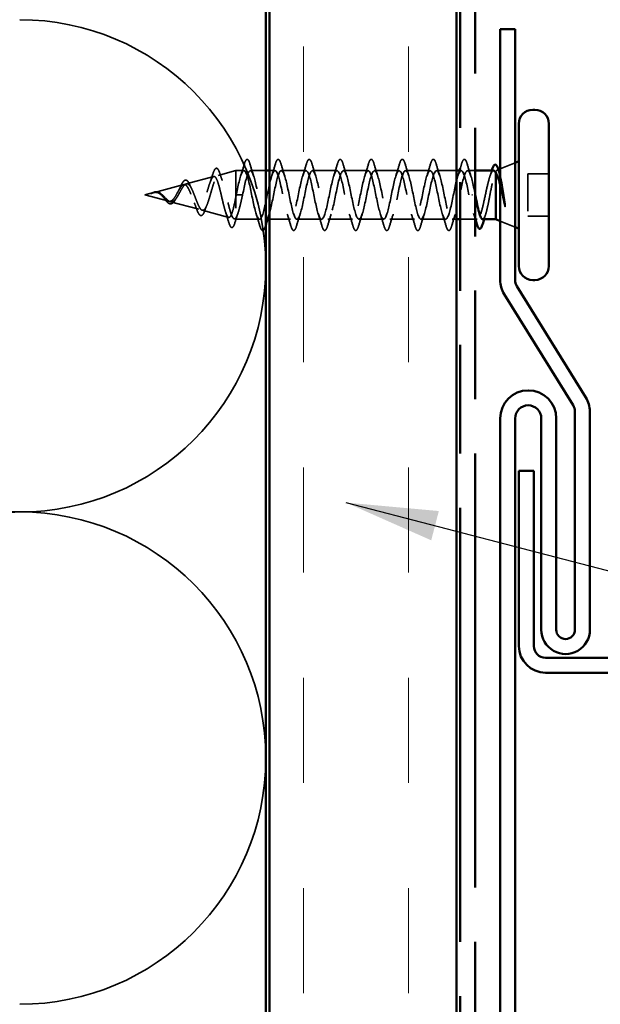
# Model space of a CAD drawing. Units: inches. Extents: x 1 to 123, y -183 to 27.
# Drawn here: x 8 to 10, y -128 to -125 of the extents above; entities that cross this region are included whole.
import ezdxf

# ---------------------------------------------------------------- set-up
doc = ezdxf.new("R2010")
doc.units = ezdxf.units.IN
doc.header["$LTSCALE"] = 2.5
doc.header["$MEASUREMENT"] = 0
doc.linetypes.add('DASHED', pattern=[0.2067, 0.1654, -0.0413])
doc.linetypes.add('DOUBLE_DASH_CHAIN', pattern=[1.2403, 0.6614, -0.0827, 0.1654, -0.0827, 0.1654, -0.0827])
for name, color, linetype, lineweight in [('Hatch (ANSI)', 7, 'Continuous', 18), ('Hidden (ANSI)', 7, 'DASHED', 35), ('Symbol (ANSI)', 7, 'Continuous', 25), ('Visible (ANSI)', 7, 'Continuous', 50)]:
    doc.layers.add(name, color=color, linetype=linetype, lineweight=lineweight)
doc.styles.add('Note Text (ANSI)', font='tahoma.ttf')
doc.dimstyles.new('Default (ANSI)$7', dxfattribs={"dimscale": 2.5, "dimtxt": 0.12, "dimasz": 0.098425, "dimexe": 0.125, "dimexo": 0.0625, "dimgap": 0.031496, "dimtad": 0, "dimtih": 1, "dimtoh": 1, "dimrnd": 1e-08, "dimzin": 4, "dimdsep": 46, "dimtxsty": 'Note Text (ANSI)', "dimcen": 0.09, "dimdle": 0.393701, "dimclrd": 256, "dimclre": 256, "dimclrt": 256, "dimadec": 0, "dimazin": 1, "dimtfac": 1, "dimtofl": 0, "dimtmove": 0, "dimatfit": 3, "dimfxl": 1, "dimtolj": 1, "dimtzin": 4, "dimlwd": -1, "dimlwe": -1, "dimarcsym": 0})

msp = doc.modelspace()

# ---------------------------------------------------------------- hatches: boundary and pattern name
at = {"layer": 'Hatch (ANSI)', "true_color": 0x804000}
h = msp.add_hatch(dxfattribs=at)
h.set_pattern_fill('INSUL', color=36, scale=2.25, angle=90, style=0, pattern_type=2)
h.set_pattern_definition([(90, (0.506, -135.4107), (-0.84375, 5e-17), []), (90, (0.2248, -135.4107), (-0.84375, 5e-17), [0.28125, -0.28125]), (90, (-0.0565, -135.4107), (-0.84375, 5e-17), [0.28125, -0.28125])])
h.paths.add_polyline_path([(9.134603, -131.751746), (9.134603, -119.560923), (9.634603, -119.560923), (9.634603, -131.751746)])

# ---------------------------------------------------------------- linework, layer by layer
at = {"layer": 'Hidden (ANSI)', "ltscale": 0.040974}
for p, q in [((9.751603, -125.330563), (9.791603, -125.314434)), ((9.751603, -125.470241), (9.791603, -125.48637))]:
    msp.add_line(p, q, dxfattribs=at)
at = {"layer": 'Hidden (ANSI)', "ltscale": 0.046387}
msp.add_line((8.997448, -125.348016), (9.044603, -125.335402), dxfattribs=at)
at = {"layer": 'Hidden (ANSI)', "ltscale": 0.194373}
msp.add_line((9.044603, -125.335402), (9.044603, -125.465402), dxfattribs=at)
at = {"layer": 'Hidden (ANSI)', "ltscale": 0.020614}
msp.add_line((9.066353, -125.335402), (9.044603, -125.335402), dxfattribs=at)
at = {"layer": 'Hidden (ANSI)', "ltscale": 0.039184}
msp.add_line((9.124603, -125.335402), (9.083353, -125.335402), dxfattribs=at)
at = {"layer": 'Hidden (ANSI)', "ltscale": 0.013947}
msp.add_line((9.149353, -125.335402), (9.134603, -125.335402), dxfattribs=at)
at = {"layer": 'Hidden (ANSI)', "ltscale": 0.062755}
for p, q in [((9.232353, -125.335402), (9.166353, -125.335402)), ((9.315353, -125.335402), (9.249353, -125.335402)), ((9.398353, -125.335402), (9.332353, -125.335402)), ((9.481353, -125.335402), (9.415353, -125.335402)), ((9.564353, -125.335402), (9.498353, -125.335402)), ((9.273853, -125.465402), (9.207853, -125.465402)), ((9.356853, -125.465402), (9.290853, -125.465402)), ((9.439853, -125.465402), (9.373853, -125.465402)), ((9.522853, -125.465402), (9.456853, -125.465402)), ((9.605853, -125.465402), (9.539853, -125.465402))]:
    msp.add_line(p, q, dxfattribs=at)
at = {"layer": 'Hidden (ANSI)', "ltscale": 0.050613}
msp.add_line((9.634603, -125.335402), (9.581353, -125.335402), dxfattribs=at)
at = {"layer": 'Hidden (ANSI)', "ltscale": 0.002519}
msp.add_line((9.647353, -125.335402), (9.644603, -125.335402), dxfattribs=at)
at = {"layer": 'Hidden (ANSI)', "ltscale": 0.019185}
msp.add_line((9.684603, -125.335402), (9.664353, -125.335402), dxfattribs=at)
at = {"layer": 'Hidden (ANSI)', "ltscale": 0.004297}
msp.add_line((9.739603, -125.339056), (9.739603, -125.340736), dxfattribs=at)
at = {"layer": 'Hidden (ANSI)', "ltscale": 0.003456}
msp.add_line((9.743405, -125.333869), (9.746867, -125.332473), dxfattribs=at)
at = {"layer": 'Hidden (ANSI)', "ltscale": 0.053232}
for p, q in [((9.881603, -125.343902), (9.825603, -125.343902)), ((9.881603, -125.456902), (9.825603, -125.456902))]:
    msp.add_line(p, q, dxfattribs=at)
at = {"layer": 'Hidden (ANSI)', "ltscale": 0.107515}
msp.add_line((9.825603, -125.343902), (9.825603, -125.456902), dxfattribs=at)
at = {"layer": 'Hidden (ANSI)', "ltscale": 0.072171}
msp.add_line((8.912121, -125.37084), (8.98543, -125.35123), dxfattribs=at)
at = {"layer": 'Hidden (ANSI)', "ltscale": 0.022741}
msp.add_line((8.801603, -125.400402), (8.824773, -125.394205), dxfattribs=at)
at = {"layer": 'Hidden (ANSI)', "ltscale": 0.077103}
msp.add_line((8.826788, -125.393665), (8.905101, -125.372717), dxfattribs=at)
at = {"layer": 'Hidden (ANSI)', "ltscale": 0.062337}
msp.add_line((8.801603, -125.400402), (8.864937, -125.417343), dxfattribs=at)
at = {"layer": 'Hidden (ANSI)', "ltscale": 0.074634}
msp.add_line((8.869458, -125.418553), (8.945266, -125.438831), dxfattribs=at)
at = {"layer": 'Hidden (ANSI)', "ltscale": 0.028664}
for p, q in [((9.053135, -125.400402), (9.045603, -125.400402)), ((9.062603, -125.400402), (9.055071, -125.400402))]:
    msp.add_line(p, q, dxfattribs=at)
at = {"layer": 'Hidden (ANSI)', "ltscale": 0.002412}
for p, q in [((9.055071, -125.400402), (9.053135, -125.400402)), ((9.675635, -125.400402), (9.677571, -125.400402))]:
    msp.add_line(p, q, dxfattribs=at)
at = {"layer": 'Hidden (ANSI)', "ltscale": 0.069707}
msp.add_line((8.954784, -125.441377), (9.025595, -125.460318), dxfattribs=at)
at = {"layer": 'Hidden (ANSI)', "ltscale": 0.004328}
msp.add_line((9.040111, -125.464201), (9.044603, -125.465402), dxfattribs=at)
at = {"layer": 'Hidden (ANSI)', "ltscale": 0.060136}
msp.add_line((9.107853, -125.465402), (9.044603, -125.465402), dxfattribs=at)
at = {"layer": 'Hidden (ANSI)', "ltscale": 0.05347}
msp.add_line((9.190853, -125.465402), (9.134603, -125.465402), dxfattribs=at)
at = {"layer": 'Hidden (ANSI)', "ltscale": 0.01109}
msp.add_line((9.634603, -125.465402), (9.622853, -125.465402), dxfattribs=at)
at = {"layer": 'Hidden (ANSI)', "ltscale": 0.037994}
msp.add_line((9.684603, -125.465402), (9.644603, -125.465402), dxfattribs=at)
at = {"layer": 'Hidden (ANSI)', "ltscale": 0.004504}
msp.add_line((9.690038, -125.465402), (9.685203, -125.465402), dxfattribs=at)
at = {"layer": 'Hidden (ANSI)', "color": 150, "linetype": 'Continuous', "true_color": 0x0080ff}
for centre, start, end in [((8.466421, -125.590014), 0, 90), ((8.466421, -125.590014), 270, 0), ((8.466421, -125.590014), 251.521037, 270), ((8.466421, -126.906378), 90, 108.478963), ((8.466421, -126.906378), 0, 90), ((8.466421, -126.906378), 270, 0)]:
    msp.add_arc(centre, 0.658182, start, end, dxfattribs=at)
at = {"layer": 'Hidden (ANSI)', "ltscale": 0.031888}
for points in [[(9.057527, -125.349379), (9.060942, -125.338969), (9.064167, -125.328309), (9.0673, -125.317621)], [(9.082406, -125.317621), (9.085539, -125.328309), (9.088764, -125.338969), (9.092179, -125.349379)], [(9.140527, -125.349379), (9.143942, -125.338969), (9.147167, -125.328309), (9.1503, -125.317621)], [(9.165406, -125.317621), (9.168539, -125.328309), (9.171764, -125.338969), (9.175179, -125.349379)], [(9.223527, -125.349379), (9.226942, -125.338969), (9.230167, -125.328309), (9.2333, -125.317621)], [(9.248406, -125.317621), (9.251539, -125.328309), (9.254764, -125.338969), (9.258179, -125.349379)], [(9.306527, -125.349379), (9.309942, -125.338969), (9.313167, -125.328309), (9.3163, -125.317621)], [(9.331406, -125.317621), (9.334539, -125.328309), (9.337764, -125.338969), (9.341179, -125.349379)], [(9.389527, -125.349379), (9.392942, -125.338969), (9.396167, -125.328309), (9.3993, -125.317621)], [(9.414406, -125.317621), (9.417539, -125.328309), (9.420764, -125.338969), (9.424179, -125.349379)], [(9.472527, -125.349379), (9.475942, -125.338969), (9.479167, -125.328309), (9.4823, -125.317621)], [(9.497406, -125.317621), (9.500539, -125.328309), (9.503764, -125.338969), (9.507179, -125.349379)], [(9.555527, -125.349379), (9.558942, -125.338969), (9.562167, -125.328309), (9.5653, -125.317621)], [(9.580406, -125.317621), (9.583539, -125.328309), (9.586764, -125.338969), (9.590179, -125.349379)], [(9.663406, -125.317621), (9.666539, -125.328309), (9.669764, -125.338969), (9.673179, -125.349379)], [(9.1088, -125.483183), (9.105667, -125.472495), (9.102442, -125.461835), (9.099027, -125.451425)], [(9.1918, -125.483183), (9.188667, -125.472495), (9.185442, -125.461835), (9.182027, -125.451425)], [(9.216679, -125.451425), (9.213264, -125.461835), (9.210039, -125.472495), (9.206906, -125.483183)], [(9.2748, -125.483183), (9.271667, -125.472495), (9.268442, -125.461835), (9.265027, -125.451425)], [(9.299679, -125.451425), (9.296264, -125.461835), (9.293039, -125.472495), (9.289906, -125.483183)], [(9.3578, -125.483183), (9.354667, -125.472495), (9.351442, -125.461835), (9.348027, -125.451425)], [(9.382679, -125.451425), (9.379264, -125.461835), (9.376039, -125.472495), (9.372906, -125.483183)], [(9.4408, -125.483183), (9.437667, -125.472495), (9.434442, -125.461835), (9.431027, -125.451425)], [(9.465679, -125.451425), (9.462264, -125.461835), (9.459039, -125.472495), (9.455906, -125.483183)], [(9.5238, -125.483183), (9.520667, -125.472495), (9.517442, -125.461835), (9.514027, -125.451425)], [(9.548679, -125.451425), (9.545264, -125.461835), (9.542039, -125.472495), (9.538906, -125.483183)], [(9.6068, -125.483183), (9.603667, -125.472495), (9.600442, -125.461835), (9.597027, -125.451425)], [(9.631679, -125.451425), (9.628264, -125.461835), (9.625039, -125.472495), (9.621906, -125.483183)]]:
    msp.add_open_spline(points, degree=3, dxfattribs=at)
at = {"layer": 'Hidden (ANSI)', "ltscale": 0.090851}
for points in [[(9.0673, -125.317621), (9.068785, -125.312555), (9.070244, -125.308993), (9.072764, -125.306041), (9.073772, -125.305386), (9.076732, -125.305429), (9.078123, -125.307055), (9.080422, -125.311533), (9.081417, -125.314247), (9.082406, -125.317621)], [(9.1503, -125.317621), (9.151785, -125.312555), (9.153244, -125.308993), (9.155764, -125.306041), (9.156772, -125.305386), (9.159732, -125.305429), (9.161123, -125.307055), (9.163422, -125.311533), (9.164417, -125.314247), (9.165406, -125.317621)], [(9.2333, -125.317621), (9.234785, -125.312555), (9.236244, -125.308993), (9.238764, -125.306041), (9.239772, -125.305386), (9.242732, -125.305429), (9.244123, -125.307055), (9.246422, -125.311533), (9.247417, -125.314247), (9.248406, -125.317621)], [(9.3163, -125.317621), (9.317785, -125.312555), (9.319244, -125.308993), (9.321764, -125.306041), (9.322772, -125.305386), (9.325732, -125.305429), (9.327123, -125.307055), (9.329422, -125.311533), (9.330417, -125.314247), (9.331406, -125.317621)], [(9.3993, -125.317621), (9.400785, -125.312555), (9.402244, -125.308993), (9.404764, -125.306041), (9.405772, -125.305386), (9.408732, -125.305429), (9.410123, -125.307055), (9.412422, -125.311533), (9.413417, -125.314247), (9.414406, -125.317621)], [(9.4823, -125.317621), (9.483785, -125.312555), (9.485244, -125.308993), (9.487764, -125.306041), (9.488772, -125.305386), (9.491732, -125.305429), (9.493123, -125.307055), (9.495422, -125.311533), (9.496417, -125.314247), (9.497406, -125.317621)], [(9.5653, -125.317621), (9.566785, -125.312555), (9.568244, -125.308993), (9.570764, -125.306041), (9.571772, -125.305386), (9.574732, -125.305429), (9.576123, -125.307055), (9.578422, -125.311533), (9.579417, -125.314247), (9.580406, -125.317621)], [(9.6483, -125.317621), (9.649785, -125.312555), (9.651244, -125.308993), (9.653764, -125.306041), (9.654772, -125.305386), (9.657732, -125.305429), (9.659123, -125.307055), (9.661422, -125.311533), (9.662417, -125.314247), (9.663406, -125.317621)], [(9.123906, -125.483183), (9.122421, -125.488249), (9.120962, -125.491812), (9.118442, -125.494763), (9.117434, -125.495418), (9.114474, -125.495376), (9.113083, -125.49375), (9.110784, -125.489271), (9.109789, -125.486557), (9.1088, -125.483183)], [(9.206906, -125.483183), (9.205421, -125.488249), (9.203962, -125.491812), (9.201442, -125.494763), (9.200434, -125.495418), (9.197474, -125.495376), (9.196083, -125.49375), (9.193784, -125.489271), (9.192789, -125.486557), (9.1918, -125.483183)], [(9.289906, -125.483183), (9.288421, -125.488249), (9.286962, -125.491812), (9.284442, -125.494763), (9.283434, -125.495418), (9.280474, -125.495376), (9.279083, -125.49375), (9.276784, -125.489271), (9.275789, -125.486557), (9.2748, -125.483183)], [(9.372906, -125.483183), (9.371421, -125.488249), (9.369962, -125.491812), (9.367442, -125.494763), (9.366434, -125.495418), (9.363474, -125.495376), (9.362083, -125.49375), (9.359784, -125.489271), (9.358789, -125.486557), (9.3578, -125.483183)], [(9.455906, -125.483183), (9.454421, -125.488249), (9.452962, -125.491812), (9.450442, -125.494763), (9.449434, -125.495418), (9.446474, -125.495376), (9.445083, -125.49375), (9.442784, -125.489271), (9.441789, -125.486557), (9.4408, -125.483183)], [(9.538906, -125.483183), (9.537421, -125.488249), (9.535962, -125.491812), (9.533442, -125.494763), (9.532434, -125.495418), (9.529474, -125.495376), (9.528083, -125.49375), (9.525784, -125.489271), (9.524789, -125.486557), (9.5238, -125.483183)], [(9.621906, -125.483183), (9.620421, -125.488249), (9.618962, -125.491812), (9.616442, -125.494763), (9.615434, -125.495418), (9.612474, -125.495376), (9.611083, -125.49375), (9.608784, -125.489271), (9.607789, -125.486557), (9.6068, -125.483183)]]:
    msp.add_open_spline(points, degree=3, knots=[0, 0, 0, 0, 0.080682059, 0.080682059, 0.121378038, 0.121378038, 0.188114428, 0.188114428, 0.241849708, 0.241849708, 0.241849708, 0.241849708], dxfattribs=at)
at = {"layer": 'Hidden (ANSI)', "ltscale": 0.012322}
msp.add_open_spline([(9.644603, -125.330045), (9.645853, -125.325917), (9.647083, -125.321771), (9.6483, -125.317621)], degree=3, dxfattribs=at)
at = {"layer": 'Hidden (ANSI)', "ltscale": 0.086584}
msp.add_open_spline([(8.982934, -125.344927), (8.984411, -125.340199), (8.985887, -125.336402), (8.988878, -125.331081), (8.990449, -125.329372), (8.994262, -125.328918), (8.995966, -125.330282), (8.998803, -125.334668), (9.000138, -125.337854), (9.00145, -125.3419)], degree=3, knots=[0, 0, 0, 0, 0.058159342, 0.058159342, 0.11692964, 0.11692964, 0.174083801, 0.174083801, 0.23024531, 0.23024531, 0.23024531, 0.23024531], dxfattribs=at)
at = {"layer": 'Hidden (ANSI)', "ltscale": 0.020481}
msp.add_open_spline([(9.00145, -125.3419), (9.003629, -125.34862), (9.005883, -125.355273), (9.008247, -125.361703)], degree=3, dxfattribs=at)
at = {"layer": 'Hidden (ANSI)', "ltscale": 1.076982}
msp.add_open_spline([(9.668103, -125.400402), (9.662664, -125.373638), (9.657224, -125.347839), (9.651785, -125.339027), (9.646346, -125.330214), (9.640907, -125.339024), (9.635467, -125.359985), (9.630028, -125.380946), (9.624589, -125.412547), (9.619149, -125.435162), (9.61371, -125.457778), (9.608271, -125.469778), (9.602832, -125.463709), (9.597392, -125.457641), (9.591953, -125.433943), (9.586514, -125.407331), (9.581075, -125.380719), (9.575635, -125.353114), (9.570196, -125.341658), (9.564757, -125.330202), (9.559317, -125.335721), (9.553878, -125.354789), (9.548439, -125.373857), (9.543, -125.405097), (9.53756, -125.429109), (9.532121, -125.453122), (9.526682, -125.468175), (9.521242, -125.46492), (9.515803, -125.461665), (9.510364, -125.440337), (9.504925, -125.414181), (9.499485, -125.388025), (9.494046, -125.358928), (9.488607, -125.344958), (9.483168, -125.330989), (9.477728, -125.333155), (9.472289, -125.350113), (9.46685, -125.36707), (9.46141, -125.397594), (9.455971, -125.422729), (9.450532, -125.447865), (9.445093, -125.465799), (9.439653, -125.465395), (9.434214, -125.46499), (9.428775, -125.446276), (9.423335, -125.420874), (9.417896, -125.395471), (9.412457, -125.365214), (9.407018, -125.348891), (9.401578, -125.332567), (9.396139, -125.331356), (9.3907, -125.346009), (9.385261, -125.360662), (9.379821, -125.390122), (9.374382, -125.416095), (9.368943, -125.442068), (9.363503, -125.462679), (9.358064, -125.465129), (9.352625, -125.46758), (9.347186, -125.451692), (9.341746, -125.427333), (9.336307, -125.402974), (9.330868, -125.371901), (9.325428, -125.35341), (9.319989, -125.334919), (9.31455, -125.330343), (9.309111, -125.342526), (9.303671, -125.354708), (9.298232, -125.382768), (9.292793, -125.409282), (9.287354, -125.435795), (9.281914, -125.458849), (9.276475, -125.464126), (9.271036, -125.469403), (9.265596, -125.456524), (9.260157, -125.433486), (9.254718, -125.410448), (9.249279, -125.378913), (9.243839, -125.358465), (9.2384, -125.338016), (9.232961, -125.330129), (9.227521, -125.339702), (9.222082, -125.349274), (9.216643, -125.375615), (9.211204, -125.402367), (9.205764, -125.429119), (9.200325, -125.454352), (9.194886, -125.462397), (9.189446, -125.470441), (9.184007, -125.460716), (9.178568, -125.439262), (9.173129, -125.417807), (9.167689, -125.38617), (9.16225, -125.363997), (9.156811, -125.341825), (9.151372, -125.330716), (9.145932, -125.337569), (9.140493, -125.344423), (9.135054, -125.368744), (9.129614, -125.39543), (9.124175, -125.422116), (9.118736, -125.449241), (9.113297, -125.459961), (9.107857, -125.470681), (9.102418, -125.464221), (9.096979, -125.444595), (9.091539, -125.424968), (9.0861, -125.393589), (9.080661, -125.369945), (9.075222, -125.346301), (9.069782, -125.332097), (9.064343, -125.336153), (9.058904, -125.34021), (9.053465, -125.362234), (9.048025, -125.38855), (9.047218, -125.392456), (9.04641, -125.396429), (9.045603, -125.400402)], degree=3, knots=[0, 0, 0, 0, 1.23527695, 1.23527695, 1.23527695, 2.47055389, 2.47055389, 2.47055389, 3.70583084, 3.70583084, 3.70583084, 4.94110778, 4.94110778, 4.94110778, 6.17638473, 6.17638473, 6.17638473, 7.41166167, 7.41166167, 7.41166167, 8.64693862, 8.64693862, 8.64693862, 9.88221556, 9.88221556, 9.88221556, 11.11749251, 11.11749251, 11.11749251, 12.35276945, 12.35276945, 12.35276945, 13.5880464, 13.5880464, 13.5880464, 14.82332334, 14.82332334, 14.82332334, 16.05860029, 16.05860029, 16.05860029, 17.29387723, 17.29387723, 17.29387723, 18.52915418, 18.52915418, 18.52915418, 19.76443112, 19.76443112, 19.76443112, 20.99970807, 20.99970807, 20.99970807, 22.23498501, 22.23498501, 22.23498501, 23.47026196, 23.47026196, 23.47026196, 24.7055389, 24.7055389, 24.7055389, 25.94081585, 25.94081585, 25.94081585, 27.17609279, 27.17609279, 27.17609279, 28.41136974, 28.41136974, 28.41136974, 29.64664668, 29.64664668, 29.64664668, 30.88192363, 30.88192363, 30.88192363, 32.11720057, 32.11720057, 32.11720057, 33.35247752, 33.35247752, 33.35247752, 34.58775446, 34.58775446, 34.58775446, 35.82303141, 35.82303141, 35.82303141, 37.05830835, 37.05830835, 37.05830835, 38.2935853, 38.2935853, 38.2935853, 39.52886224, 39.52886224, 39.52886224, 40.76413919, 40.76413919, 40.76413919, 41.99941613, 41.99941613, 41.99941613, 43.23469308, 43.23469308, 43.23469308, 44.46997002, 44.46997002, 44.46997002, 45.70524697, 45.70524697, 45.70524697, 46.94052391, 46.94052391, 46.94052391, 47.1238898, 47.1238898, 47.1238898, 47.1238898], dxfattribs=at)
at = {"layer": 'Hidden (ANSI)', "ltscale": 0.29552}
msp.add_open_spline([(9.062603, -125.400402), (9.068042, -125.373638), (9.073482, -125.347839), (9.078921, -125.339027), (9.08436, -125.330214), (9.089799, -125.339024), (9.095239, -125.359985), (9.100678, -125.380946), (9.106117, -125.412547), (9.111557, -125.435162), (9.115905, -125.453244), (9.120254, -125.46454), (9.124603, -125.465241)], degree=3, knots=[-47.1238898, -47.1238898, -47.1238898, -47.1238898, -45.88861286, -45.88861286, -45.88861286, -44.65333591, -44.65333591, -44.65333591, -43.41805897, -43.41805897, -43.41805897, -42.43042608, -42.43042608, -42.43042608, -42.43042608], dxfattribs=at)
at = {"layer": 'Hidden (ANSI)', "ltscale": 1.129817}
msp.add_open_spline([(9.124853, -125.465269), (9.12586, -125.465337), (9.126867, -125.464833), (9.127874, -125.463709), (9.133314, -125.457641), (9.138753, -125.433943), (9.144192, -125.407331), (9.149631, -125.380719), (9.155071, -125.353114), (9.16051, -125.341658), (9.165949, -125.330202), (9.171389, -125.335721), (9.176828, -125.354789), (9.182267, -125.373857), (9.187706, -125.405097), (9.193146, -125.429109), (9.198585, -125.453122), (9.204024, -125.468175), (9.209464, -125.46492), (9.214903, -125.461665), (9.220342, -125.440337), (9.225781, -125.414181), (9.231221, -125.388025), (9.23666, -125.358928), (9.242099, -125.344958), (9.247538, -125.330989), (9.252978, -125.333155), (9.258417, -125.350113), (9.263856, -125.36707), (9.269296, -125.397594), (9.274735, -125.422729), (9.280174, -125.447865), (9.285613, -125.465799), (9.291053, -125.465395), (9.296492, -125.46499), (9.301931, -125.446276), (9.307371, -125.420874), (9.31281, -125.395471), (9.318249, -125.365214), (9.323688, -125.348891), (9.329128, -125.332567), (9.334567, -125.331356), (9.340006, -125.346009), (9.345445, -125.360662), (9.350885, -125.390122), (9.356324, -125.416095), (9.361763, -125.442068), (9.367203, -125.462679), (9.372642, -125.465129), (9.378081, -125.46758), (9.38352, -125.451692), (9.38896, -125.427333), (9.394399, -125.402974), (9.399838, -125.371901), (9.405278, -125.35341), (9.410717, -125.334919), (9.416156, -125.330343), (9.421595, -125.342526), (9.427035, -125.354708), (9.432474, -125.382768), (9.437913, -125.409282), (9.443353, -125.435795), (9.448792, -125.458849), (9.454231, -125.464126), (9.45967, -125.469403), (9.46511, -125.456524), (9.470549, -125.433486), (9.475988, -125.410448), (9.481427, -125.378913), (9.486867, -125.358465), (9.492306, -125.338016), (9.497745, -125.330129), (9.503185, -125.339702), (9.508624, -125.349274), (9.514063, -125.375615), (9.519502, -125.402367), (9.524942, -125.429119), (9.530381, -125.454352), (9.53582, -125.462397), (9.54126, -125.470441), (9.546699, -125.460716), (9.552138, -125.439262), (9.557577, -125.417807), (9.563017, -125.38617), (9.568456, -125.363997), (9.573895, -125.341825), (9.579334, -125.330716), (9.584774, -125.337569), (9.590213, -125.344423), (9.595652, -125.368744), (9.601092, -125.39543), (9.606531, -125.422116), (9.61197, -125.449241), (9.617409, -125.459961), (9.622849, -125.470681), (9.628288, -125.464221), (9.633727, -125.444595), (9.639167, -125.424968), (9.644606, -125.393589), (9.650045, -125.369945), (9.655484, -125.346301), (9.660924, -125.332097), (9.666363, -125.336153), (9.671802, -125.34021), (9.677241, -125.362234), (9.682681, -125.38855), (9.683322, -125.39165), (9.683962, -125.394792), (9.684603, -125.397942)], degree=3, knots=[-42.41150082, -42.41150082, -42.41150082, -42.41150082, -42.18278202, -42.18278202, -42.18278202, -40.94750508, -40.94750508, -40.94750508, -39.71222813, -39.71222813, -39.71222813, -38.47695119, -38.47695119, -38.47695119, -37.24167424, -37.24167424, -37.24167424, -36.0063973, -36.0063973, -36.0063973, -34.77112035, -34.77112035, -34.77112035, -33.53584341, -33.53584341, -33.53584341, -32.30056646, -32.30056646, -32.30056646, -31.06528952, -31.06528952, -31.06528952, -29.83001257, -29.83001257, -29.83001257, -28.59473563, -28.59473563, -28.59473563, -27.35945868, -27.35945868, -27.35945868, -26.12418174, -26.12418174, -26.12418174, -24.88890479, -24.88890479, -24.88890479, -23.65362785, -23.65362785, -23.65362785, -22.4183509, -22.4183509, -22.4183509, -21.18307396, -21.18307396, -21.18307396, -19.94779701, -19.94779701, -19.94779701, -18.71252007, -18.71252007, -18.71252007, -17.47724312, -17.47724312, -17.47724312, -16.24196618, -16.24196618, -16.24196618, -15.00668923, -15.00668923, -15.00668923, -13.77141229, -13.77141229, -13.77141229, -12.53613534, -12.53613534, -12.53613534, -11.3008584, -11.3008584, -11.3008584, -10.06558145, -10.06558145, -10.06558145, -8.83030451, -8.83030451, -8.83030451, -7.59502756, -7.59502756, -7.59502756, -6.35975062, -6.35975062, -6.35975062, -5.12447367, -5.12447367, -5.12447367, -3.88919673, -3.88919673, -3.88919673, -2.65391978, -2.65391978, -2.65391978, -1.41864284, -1.41864284, -1.41864284, -0.18336589, -0.18336589, -0.18336589, -0.03785051, -0.03785051, -0.03785051, -0.03785051], dxfattribs=at)
at = {"layer": 'Hidden (ANSI)', "ltscale": 0.014082}
for points in [[(9.638527, -125.349379), (9.640041, -125.344763), (9.641518, -125.340097), (9.642966, -125.335402)], [(9.133679, -125.451425), (9.132165, -125.456041), (9.130688, -125.460707), (9.12924, -125.465402)]]:
    msp.add_open_spline(points, degree=3, dxfattribs=at)
at = {"layer": 'Hidden (ANSI)', "ltscale": 0.298266}
msp.add_open_spline([(9.733907, -125.335402), (9.732092, -125.335402), (9.730294, -125.337048), (9.726619, -125.343531), (9.724777, -125.348381), (9.721057, -125.360645), (9.719216, -125.367937), (9.715495, -125.383982), (9.713654, -125.392575), (9.709934, -125.409891), (9.708092, -125.418439), (9.704372, -125.434313), (9.70253, -125.44148), (9.69881, -125.453427), (9.696968, -125.458089), (9.693248, -125.464239), (9.691406, -125.465667), (9.687686, -125.465057), (9.685844, -125.463027), (9.682124, -125.455753), (9.680282, -125.450582), (9.676698, -125.438248), (9.674987, -125.431363), (9.671538, -125.41639), (9.669828, -125.408431), (9.668103, -125.400402)], degree=3, knots=[0.069109162, 0.069109162, 0.069109162, 0.069109162, 0.134963458, 0.134963458, 0.202445186, 0.202445186, 0.269926915, 0.269926915, 0.337408644, 0.337408644, 0.404890373, 0.404890373, 0.472372102, 0.472372102, 0.539853831, 0.539853831, 0.607335559, 0.607335559, 0.674817288, 0.674817288, 0.742299017, 0.742299017, 0.804871598, 0.804871598, 0.867444179, 0.867444179, 0.867444179, 0.867444179], dxfattribs=at)
at = {"layer": 'Hidden (ANSI)', "ltscale": 0.176677}
msp.add_open_spline([(9.704668, -125.465402), (9.704732, -125.465402), (9.704795, -125.4654), (9.70651, -125.465263), (9.708145, -125.463419), (9.711448, -125.456521), (9.713084, -125.451535), (9.716387, -125.439071), (9.718023, -125.431716), (9.721326, -125.415621), (9.722961, -125.407039), (9.726265, -125.389809), (9.7279, -125.381332), (9.731203, -125.365641), (9.732839, -125.358583), (9.735343, -125.3497), (9.736194, -125.347019), (9.7379, -125.342426), (9.73875, -125.340527), (9.739603, -125.339056)], degree=3, knots=[0.264926372, 0.264926372, 0.264926372, 0.264926372, 0.267485666, 0.267485666, 0.334357083, 0.334357083, 0.4012285, 0.4012285, 0.468099916, 0.468099916, 0.534971333, 0.534971333, 0.60184275, 0.60184275, 0.668714166, 0.668714166, 0.703243084, 0.703243084, 0.737772002, 0.737772002, 0.737772002, 0.737772002], dxfattribs=at)
at = {"layer": 'Hidden (ANSI)', "ltscale": 0.015281}
msp.add_open_spline([(9.724197, -125.350492), (9.725865, -125.345519), (9.727485, -125.340477), (9.72907, -125.335402)], degree=3, dxfattribs=at)
at = {"layer": 'Hidden (ANSI)', "ltscale": 0.061402}
msp.add_open_spline([(9.739603, -125.339056), (9.741106, -125.335621), (9.742575, -125.33382), (9.745543, -125.333615), (9.747011, -125.335298), (9.749083, -125.340015), (9.749683, -125.341668), (9.750281, -125.34357)], degree=3, knots=[0, 0, 0, 0, 0.06713685, 0.06713685, 0.135963309, 0.135963309, 0.164450201, 0.164450201, 0.164450201, 0.164450201], dxfattribs=at)
at = {"layer": 'Hidden (ANSI)', "ltscale": 0.544082}
msp.add_open_spline([(9.044603, -125.405856), (9.042927, -125.414307), (9.041252, -125.422442), (9.037867, -125.436975), (9.036191, -125.443259), (9.032803, -125.453134), (9.031126, -125.456676), (9.027736, -125.460565), (9.026057, -125.460934), (9.022664, -125.458486), (9.020985, -125.455757), (9.017589, -125.447614), (9.015908, -125.442337), (9.012509, -125.429999), (9.010826, -125.4231), (9.007424, -125.408657), (9.005739, -125.401274), (9.002334, -125.387055), (9.000648, -125.380354), (8.997238, -125.368555), (8.99555, -125.363545), (8.992136, -125.355889), (8.990446, -125.35327), (8.987028, -125.350752), (8.985336, -125.350817), (8.981913, -125.353579), (8.980218, -125.356186), (8.97679, -125.363531), (8.975093, -125.368141), (8.971659, -125.378677), (8.969959, -125.384461), (8.966519, -125.396356), (8.964816, -125.402335), (8.961369, -125.413631), (8.959663, -125.418846), (8.956209, -125.427777), (8.954499, -125.431438), (8.951037, -125.43671), (8.949322, -125.43832), (8.945851, -125.4393), (8.944133, -125.438721), (8.940652, -125.435508), (8.938928, -125.432968), (8.935436, -125.426346), (8.933707, -125.422382), (8.930203, -125.413654), (8.928468, -125.409011), (8.92495, -125.399758), (8.923208, -125.395252), (8.919675, -125.387052), (8.917925, -125.383428), (8.914374, -125.377589), (8.912616, -125.375397), (8.909046, -125.372742), (8.907277, -125.372254), (8.903684, -125.373002), (8.901905, -125.374173), (8.898286, -125.377928), (8.896493, -125.38042), (8.89306, -125.385927), (8.891469, -125.388756), (8.888252, -125.394593), (8.886661, -125.397537), (8.885019, -125.400402)], degree=3, knots=[0, 0, 0, 0, 0.0662455, 0.0662455, 0.13122657, 0.13122657, 0.19494394, 0.19494394, 0.25739843, 0.25739843, 0.31859094, 0.31859094, 0.37852246, 0.37852246, 0.43719409, 0.43719409, 0.49460706, 0.49460706, 0.55076272, 0.55076272, 0.60566256, 0.60566256, 0.65930824, 0.65930824, 0.71170162, 0.71170162, 0.76284473, 0.76284473, 0.81273987, 0.81273987, 0.86138959, 0.86138959, 0.90879673, 0.90879673, 0.95496449, 0.95496449, 0.99989646, 0.99989646, 1.04359669, 1.04359669, 1.08606975, 1.08606975, 1.12732083, 1.12732083, 1.16735583, 1.16735583, 1.2061815, 1.2061815, 1.24380561, 1.24380561, 1.2802371, 1.2802371, 1.3154864, 1.3154864, 1.34956567, 1.34956567, 1.38248924, 1.38248924, 1.41427414, 1.41427414, 1.44125434, 1.44125434, 1.46715819, 1.46715819, 1.46715819, 1.46715819], dxfattribs=at)
at = {"layer": 'Hidden (ANSI)', "ltscale": 0.504207}
msp.add_open_spline([(8.890789, -125.400402), (8.892819, -125.396837), (8.894773, -125.393168), (8.898712, -125.386033), (8.900645, -125.382674), (8.904543, -125.376861), (8.906458, -125.374518), (8.910321, -125.371301), (8.91222, -125.370521), (8.916052, -125.370742), (8.917938, -125.371802), (8.921745, -125.375697), (8.923619, -125.378542), (8.927403, -125.385668), (8.929267, -125.389907), (8.933031, -125.399196), (8.934886, -125.404157), (8.938632, -125.414078), (8.94048, -125.418919), (8.94421, -125.427739), (8.946051, -125.431588), (8.949767, -125.437668), (8.951602, -125.43978), (8.955306, -125.441871), (8.957134, -125.441765), (8.960828, -125.439246), (8.962651, -125.436798), (8.966334, -125.429815), (8.968153, -125.425302), (8.971827, -125.414777), (8.973642, -125.408843), (8.977307, -125.396354), (8.979118, -125.389922), (8.982776, -125.377464), (8.984584, -125.371587), (8.988235, -125.361251), (8.99004, -125.356941), (8.993685, -125.350568), (8.995486, -125.348628), (8.999125, -125.347485), (9.000924, -125.34836), (9.004558, -125.352909), (9.006354, -125.356599), (9.009983, -125.36638), (9.011777, -125.372419), (9.015401, -125.386087), (9.017193, -125.393604), (9.020813, -125.409117), (9.022604, -125.416956), (9.02622, -125.431877), (9.028008, -125.438782), (9.03162, -125.450664), (9.033407, -125.455474), (9.03678, -125.461816), (9.03834, -125.463604), (9.041485, -125.464677), (9.043045, -125.463907), (9.044603, -125.461879)], degree=3, knots=[0, 0, 0, 0, 0.03153077, 0.03153077, 0.0641805, 0.0641805, 0.0979786, 0.0979786, 0.13294907, 0.13294907, 0.16911177, 0.16911177, 0.20648327, 0.20648327, 0.24507753, 0.24507753, 0.28490644, 0.28490644, 0.32598016, 0.32598016, 0.36830746, 0.36830746, 0.41189593, 0.41189593, 0.4567522, 0.4567522, 0.50288206, 0.50288206, 0.55029062, 0.55029062, 0.59898237, 0.59898237, 0.6489613, 0.6489613, 0.70023095, 0.70023095, 0.75279447, 0.75279447, 0.80665469, 0.80665469, 0.86181413, 0.86181413, 0.91827504, 0.91827504, 0.97603946, 0.97603946, 1.03510922, 1.03510922, 1.09548596, 1.09548596, 1.15717118, 1.15717118, 1.22016621, 1.22016621, 1.27615211, 1.27615211, 1.33318434, 1.33318434, 1.33318434, 1.33318434], dxfattribs=at)
at = {"layer": 'Hidden (ANSI)', "ltscale": 0.073601}
msp.add_open_spline([(8.89546, -125.380528), (8.896973, -125.377065), (8.898472, -125.373865), (8.9014, -125.368448), (8.902861, -125.366174), (8.905862, -125.362676), (8.907447, -125.361469), (8.910791, -125.360575), (8.912562, -125.360984), (8.915546, -125.363101), (8.916872, -125.364668), (8.919444, -125.368724), (8.920709, -125.371269), (8.921942, -125.374179)], degree=3, knots=[0, 0, 0, 0, 0.031750023, 0.031750023, 0.063752912, 0.063752912, 0.097885312, 0.097885312, 0.132423292, 0.132423292, 0.163891485, 0.163891485, 0.195824753, 0.195824753, 0.195824753, 0.195824753], dxfattribs=at)
at = {"layer": 'Hidden (ANSI)', "ltscale": 0.023076}
msp.add_open_spline([(8.975426, -125.367431), (8.978068, -125.360155), (8.980547, -125.352567), (8.982934, -125.344927)], degree=3, dxfattribs=at)
at = {"layer": 'Hidden (ANSI)', "ltscale": 0.079223}
msp.add_open_spline([(9.751603, -125.348199), (9.752039, -125.349861), (9.752475, -125.35165), (9.754409, -125.360134), (9.755877, -125.367982), (9.758531, -125.383657), (9.759703, -125.391113), (9.762062, -125.406465), (9.763233, -125.414269), (9.764402, -125.421846)], degree=3, knots=[0.185539579, 0.185539579, 0.185539579, 0.185539579, 0.206479984, 0.206479984, 0.278687394, 0.278687394, 0.33737749, 0.33737749, 0.39716778, 0.39716778, 0.39716778, 0.39716778], dxfattribs=at)
at = {"layer": 'Hidden (ANSI)', "ltscale": 0.014821}
msp.add_open_spline([(8.821406, -125.395288), (8.819762, -125.39589), (8.818479, -125.396437), (8.817823, -125.396735), (8.81771, -125.396788), (8.81761, -125.39684), (8.817585, -125.396854), (8.817555, -125.396872), (8.817547, -125.396879), (8.817541, -125.396885), (8.81754, -125.396886), (8.817539, -125.396888), (8.817539, -125.396889), (8.817539, -125.396891), (8.817539, -125.396891), (8.81754, -125.396892), (8.817541, -125.396892), (8.817544, -125.396893), (8.817545, -125.396893), (8.817551, -125.396894), (8.817556, -125.396893), (8.817576, -125.396891), (8.817597, -125.396886), (8.817732, -125.396852), (8.817947, -125.396778), (8.818347, -125.39664), (8.818748, -125.396492), (8.81979, -125.396099), (8.820388, -125.395869), (8.823268, -125.394768), (8.825519, -125.393936), (8.827795, -125.393415)], degree=3, knots=[0, 0, 0, 0, 0.01397013, 0.01397013, 0.01635801, 0.01635801, 0.017126363, 0.017126363, 0.017599783, 0.017599783, 0.017735976, 0.017735976, 0.017818094, 0.017818094, 0.017885842, 0.017885842, 0.017958913, 0.017958913, 0.018076284, 0.018076284, 0.018337029, 0.018337029, 0.01916095, 0.01916095, 0.024399217, 0.024399217, 0.044993161, 0.044993161, 0.072130977, 0.072130977, 0.177383901, 0.177383901, 0.177383901, 0.177383901], dxfattribs=at)
at = {"layer": 'Hidden (ANSI)', "ltscale": 0.013567}
msp.add_open_spline([(8.817674, -125.396807), (8.819641, -125.395825), (8.821588, -125.39479), (8.825292, -125.393111), (8.827094, -125.392442), (8.829175, -125.391992), (8.829509, -125.39193), (8.829842, -125.391878)], degree=3, knots=[0, 0, 0, 0, 0.016775095, 0.016775095, 0.0331690041, 0.0331690041, 0.0363209396, 0.0363209396, 0.0363209396, 0.0363209396], dxfattribs=at)
at = {"layer": 'Hidden (ANSI)', "ltscale": 0.007962}
msp.add_open_spline([(8.828789, -125.393486), (8.827784, -125.393565), (8.826772, -125.393728), (8.824314, -125.39429), (8.822881, -125.394748), (8.821406, -125.395288)], degree=3, knots=[0, 0, 0, 0, 0.0090464189, 0.0090464189, 0.0215743147, 0.0215743147, 0.0215743147, 0.0215743147], dxfattribs=at)
at = {"layer": 'Hidden (ANSI)', "ltscale": 0.003543}
msp.add_open_spline([(8.827795, -125.393415), (8.828323, -125.393294), (8.828848, -125.393191), (8.829938, -125.393017), (8.8305, -125.39295), (8.83106, -125.392908)], degree=3, knots=[0, 0, 0, 0, 0.00465779742, 0.00465779742, 0.00972162048, 0.00972162048, 0.00972162048, 0.00972162048], dxfattribs=at)
at = {"layer": 'Hidden (ANSI)', "ltscale": 0.083957}
msp.add_open_spline([(8.885019, -125.400402), (8.883196, -125.403584), (8.881355, -125.406592), (8.877595, -125.411717), (8.87573, -125.413794), (8.871913, -125.416687), (8.870019, -125.417505), (8.866135, -125.417795), (8.864206, -125.417308), (8.860238, -125.415198), (8.858266, -125.413645), (8.854193, -125.409863), (8.852167, -125.40772), (8.847962, -125.40336), (8.845867, -125.401231), (8.841489, -125.397505), (8.839306, -125.395983), (8.835648, -125.394335), (8.83429, -125.393906), (8.831544, -125.393431), (8.830186, -125.393376), (8.828789, -125.393486)], degree=3, knots=[0, 0, 0, 0, 0.028185473, 0.028185473, 0.055356157, 0.055356157, 0.081555777, 0.081555777, 0.106840155, 0.106840155, 0.13128192, 0.13128192, 0.154977596, 0.154977596, 0.17805851, 0.17805851, 0.200707728, 0.200707728, 0.213894931, 0.213894931, 0.226602035, 0.226602035, 0.226602035, 0.226602035], dxfattribs=at)
at = {"layer": 'Hidden (ANSI)', "ltscale": 0.018237}
msp.add_open_spline([(8.829842, -125.391878), (8.831788, -125.391575), (8.833722, -125.39165), (8.837405, -125.392581), (8.8392, -125.393415), (8.842133, -125.395316), (8.843329, -125.396258), (8.844486, -125.397297)], degree=3, knots=[0, 0, 0, 0, 0.0184305653, 0.0184305653, 0.0360711509, 0.0360711509, 0.0487351399, 0.0487351399, 0.0487351399, 0.0487351399], dxfattribs=at)
at = {"layer": 'Hidden (ANSI)', "ltscale": 0.089656}
msp.add_open_spline([(8.83106, -125.392908), (8.833872, -125.392697), (8.836498, -125.393128), (8.841726, -125.395313), (8.844173, -125.396987), (8.849056, -125.401143), (8.851372, -125.403524), (8.856005, -125.408377), (8.858223, -125.410744), (8.862671, -125.414862), (8.864816, -125.416517), (8.869124, -125.418672), (8.871211, -125.419099), (8.875409, -125.418534), (8.877451, -125.417504), (8.881412, -125.414203), (8.883281, -125.412027), (8.88707, -125.406738), (8.888939, -125.403653), (8.890789, -125.400402)], degree=3, knots=[0, 0, 0, 0, 0.025421183, 0.025421183, 0.050615974, 0.050615974, 0.075996106, 0.075996106, 0.101844516, 0.101844516, 0.128355733, 0.128355733, 0.155666877, 0.155666877, 0.183877438, 0.183877438, 0.210970708, 0.210970708, 0.239381172, 0.239381172, 0.239381172, 0.239381172], dxfattribs=at)
at = {"layer": 'Hidden (ANSI)', "ltscale": 0.010901}
msp.add_open_spline([(8.89113, -125.389387), (8.892637, -125.386694), (8.894081, -125.383684), (8.89546, -125.380528)], degree=3, dxfattribs=at)
at = {"layer": 'Hidden (ANSI)', "ltscale": 0.010974}
msp.add_open_spline([(8.921942, -125.374179), (8.923312, -125.377412), (8.924731, -125.380533), (8.926202, -125.38344)], degree=3, dxfattribs=at)
at = {"layer": 'Hidden (ANSI)', "ltscale": 0.054834}
msp.add_open_spline([(9.763715, -125.428435), (9.761689, -125.419122), (9.759652, -125.40934), (9.755599, -125.390567), (9.753626, -125.38174), (9.751603, -125.373674)], degree=3, knots=[0, 0, 0, 0, 0.075888969, 0.075888969, 0.147111737, 0.147111737, 0.147111737, 0.147111737], dxfattribs=at)
at = {"layer": 'Hidden (ANSI)', "ltscale": 0.001758}
msp.add_open_spline([(8.844486, -125.397297), (8.844771, -125.397554), (8.845058, -125.397797), (8.845347, -125.398024)], degree=3, dxfattribs=at)
at = {"layer": 'Hidden (ANSI)', "ltscale": 0.004115}
msp.add_open_spline([(8.850117, -125.405834), (8.849496, -125.405031), (8.848864, -125.404298), (8.848223, -125.40365)], degree=3, dxfattribs=at)
at = {"layer": 'Hidden (ANSI)', "ltscale": 0.060472}
msp.add_open_spline([(8.882948, -125.413), (8.881347, -125.415781), (8.879677, -125.418216), (8.876263, -125.421885), (8.874462, -125.423206), (8.870868, -125.424401), (8.869059, -125.424372), (8.865705, -125.423206), (8.8641, -125.42218), (8.860816, -125.419318), (8.85909, -125.417414), (8.855671, -125.413205), (8.853934, -125.410871), (8.851488, -125.407625), (8.850807, -125.406725), (8.850117, -125.405834)], degree=3, knots=[0, 0, 0, 0, 0.02871406, 0.02871406, 0.056612094, 0.056612094, 0.082355033, 0.082355033, 0.105556044, 0.105556044, 0.129550699, 0.129550699, 0.152243908, 0.152243908, 0.160831111, 0.160831111, 0.160831111, 0.160831111], dxfattribs=at)
at = {"layer": 'Hidden (ANSI)', "ltscale": 0.006235}
msp.add_open_spline([(8.885637, -125.408728), (8.884721, -125.410044), (8.883824, -125.41148), (8.882948, -125.413)], degree=3, dxfattribs=at)
at = {"layer": 'Hidden (ANSI)', "ltscale": 0.017258}
msp.add_open_spline([(8.939615, -125.437837), (8.937687, -125.432305), (8.935666, -125.426871), (8.933519, -125.421811)], degree=3, dxfattribs=at)
at = {"layer": 'Hidden (ANSI)', "ltscale": 0.005187}
msp.add_open_spline([(9.045603, -125.400402), (9.04527, -125.402223), (9.044936, -125.404042), (9.044603, -125.405856)], degree=3, dxfattribs=at)
at = {"layer": 'Hidden (ANSI)', "ltscale": 0.078553}
msp.add_open_spline([(9.044603, -125.461879), (9.04654, -125.459062), (9.048458, -125.454632), (9.052332, -125.443066), (9.05425, -125.436048), (9.057257, -125.423875), (9.058324, -125.419328), (9.060465, -125.409974), (9.061533, -125.405196), (9.062603, -125.400402)], degree=3, knots=[0, 0, 0, 0, 0.067722363, 0.067722363, 0.135444727, 0.135444727, 0.172870871, 0.172870871, 0.210297016, 0.210297016, 0.210297016, 0.210297016], dxfattribs=at)
at = {"layer": 'Hidden (ANSI)', "ltscale": 0.014703}
msp.add_open_spline([(9.764402, -125.421846), (9.764711, -125.423853), (9.764972, -125.425902), (9.765296, -125.429598), (9.765338, -125.430951), (9.765242, -125.431847), (9.765212, -125.43205), (9.765141, -125.432204), (9.765124, -125.432235), (9.765091, -125.43227), (9.765077, -125.432281), (9.765049, -125.432293), (9.765037, -125.432295), (9.765012, -125.432295), (9.765, -125.432292), (9.764972, -125.432281), (9.764957, -125.432272), (9.764918, -125.432241), (9.764894, -125.432215), (9.76482, -125.432122), (9.76477, -125.432032), (9.764555, -125.431601), (9.764386, -125.431069), (9.764064, -125.429966), (9.763876, -125.429175), (9.763715, -125.428435)], degree=3, knots=[0, 0, 0, 0, 0.0158784355, 0.0158784355, 0.0304963219, 0.0304963219, 0.0337687387, 0.0337687387, 0.0345160957, 0.0345160957, 0.0349340384, 0.0349340384, 0.0352186316, 0.0352186316, 0.0354848268, 0.0354848268, 0.0358332833, 0.0358332833, 0.0364910202, 0.0364910202, 0.0382290752, 0.0382290752, 0.0451386346, 0.0451386346, 0.057165667, 0.057165667, 0.057165667, 0.057165667], dxfattribs=at)
at = {"layer": 'Hidden (ANSI)', "ltscale": 0.081692}
msp.add_open_spline([(8.961472, -125.442335), (8.959973, -125.446522), (8.958435, -125.449888), (8.955227, -125.454473), (8.953394, -125.455879), (8.949641, -125.455739), (8.94803, -125.454556), (8.945073, -125.450735), (8.94363, -125.448008), (8.941334, -125.442575), (8.940476, -125.440307), (8.939615, -125.437837)], degree=3, knots=[0, 0, 0, 0, 0.051358429, 0.051358429, 0.102235483, 0.102235483, 0.147124215, 0.147124215, 0.191290171, 0.191290171, 0.217251355, 0.217251355, 0.217251355, 0.217251355], dxfattribs=at)
at = {"layer": 'Hidden (ANSI)', "ltscale": 0.01577}
msp.add_open_spline([(8.967077, -125.427737), (8.965128, -125.43241), (8.963266, -125.437325), (8.961472, -125.442335)], degree=3, dxfattribs=at)
at = {"layer": 'Hidden (ANSI)', "ltscale": 0.028509}
msp.add_open_spline([(9.02572, -125.473697), (9.02291, -125.464144), (9.020016, -125.454617), (9.016948, -125.445326)], degree=3, dxfattribs=at)
at = {"layer": 'Hidden (ANSI)', "ltscale": 0.089652}
msp.add_open_spline([(9.04177, -125.475745), (9.040284, -125.480624), (9.038809, -125.484088), (9.036241, -125.486958), (9.035228, -125.487585), (9.032319, -125.487583), (9.030885, -125.486086), (9.028271, -125.48143), (9.026997, -125.478036), (9.02572, -125.473697)], degree=3, knots=[0, 0, 0, 0, 0.076517848, 0.076517848, 0.114708734, 0.114708734, 0.176613314, 0.176613314, 0.238582221, 0.238582221, 0.238582221, 0.238582221], dxfattribs=at)
at = {"layer": 'Hidden (ANSI)', "ltscale": 0.02659}
msp.add_open_spline([(9.050172, -125.449507), (9.047248, -125.458088), (9.044467, -125.466893), (9.04177, -125.475745)], degree=3, dxfattribs=at)
at = {"layer": 'Hidden (ANSI)', "ltscale": 0.013347}
msp.add_open_spline([(9.684603, -125.463488), (9.683208, -125.459058), (9.681786, -125.45466), (9.680328, -125.450313)], degree=3, dxfattribs=at)
at = {"layer": 'Hidden (ANSI)', "ltscale": 0.012886}
msp.add_open_spline([(9.712637, -125.452547), (9.711272, -125.456801), (9.709937, -125.461091), (9.708625, -125.465402)], degree=3, dxfattribs=at)
at = {"layer": 'Hidden (ANSI)', "ltscale": 0.002265}
msp.add_open_spline([(9.124603, -125.480812), (9.12437, -125.481602), (9.124138, -125.482392), (9.123906, -125.483183)], degree=3, dxfattribs=at)
at = {"layer": 'Visible (ANSI)', "color": 150, "linetype": 'Continuous', "true_color": 0x0080ff}
msp.add_line((9.124603, -119.560923), (9.124603, -131.751746), dxfattribs=at)
at = {"layer": 'Visible (ANSI)', "color": 36, "true_color": 0x804000}
for p, q in [((9.134603, -131.751746), (9.134603, -119.560923)), ((9.634603, -119.560923), (9.634603, -131.751746))]:
    msp.add_line(p, q, dxfattribs=at)
at = {"layer": 'Visible (ANSI)', "color": 30, "linetype": 'DOUBLE_DASH_CHAIN', "ltscale": 0.702066, "true_color": 0xff8000}
for p, q in [((9.644603, -131.751746), (9.644603, -119.560923)), ((9.684603, -119.560923), (9.684603, -131.751746))]:
    msp.add_line(p, q, dxfattribs=at)
at = {"layer": 'Visible (ANSI)', "color": 5, "true_color": 0x0000ff}
for p, q in [((9.751603, -124.956902), (9.791603, -124.956902)), ((9.751603, -125.627923), (9.751603, -124.956902)), ((9.791603, -124.956902), (9.791603, -125.627923)), ((9.796301, -125.644402), (9.980892, -125.94183)), ((9.946905, -125.962923), (9.762314, -125.665495)), ((9.751603, -128.646673), (9.751603, -125.997923)), ((9.791603, -125.997923), (9.791603, -128.646673)), ((9.861603, -126.562923), (9.861603, -125.997923)), ((9.901603, -125.997923), (9.901603, -126.562923)), ((9.951603, -126.562923), (9.951603, -125.979402)), ((9.991603, -125.979402), (9.991603, -126.562923)), ((9.801603, -126.137923), (9.841603, -126.137923)), ((9.801603, -126.606673), (9.801603, -126.137923)), ((9.841603, -126.137923), (9.841603, -126.606673)), ((9.872853, -126.637923), (11.180353, -126.637923)), ((11.180353, -126.677923), (9.872853, -126.677923))]:
    msp.add_line(p, q, dxfattribs=at)
at = {"layer": 'Visible (ANSI)'}
for p, q in [((9.844603, -125.172902), (9.838603, -125.172902)), ((9.801603, -125.209902), (9.801603, -125.590902)), ((9.881603, -125.209902), (9.881603, -125.590902)), ((9.791603, -125.314434), (9.801603, -125.310402)), ((9.134603, -125.335402), (9.124603, -125.335402)), ((9.644603, -125.335402), (9.634603, -125.335402)), ((9.733907, -125.335402), (9.684603, -125.335402)), ((9.739603, -125.340736), (9.739603, -125.465402)), ((9.746867, -125.332473), (9.751603, -125.330563)), ((9.134603, -125.465402), (9.124853, -125.465402)), ((9.644603, -125.465402), (9.634603, -125.465402)), ((9.685203, -125.465402), (9.684603, -125.465402)), ((9.739603, -125.465402), (9.704668, -125.465402)), ((9.739603, -125.465402), (9.751603, -125.470241)), ((9.791603, -125.48637), (9.801603, -125.490402)), ((9.844603, -125.627902), (9.838603, -125.627902))]:
    msp.add_line(p, q, dxfattribs=at)
for centre, start, end in [((9.838603, -125.209902), 90, 180), ((9.844603, -125.209902), 0, 90), ((9.838603, -125.590902), 180, 270), ((9.844603, -125.590902), 270, 0)]:
    msp.add_arc(centre, 0.037, start, end, dxfattribs=at)
at = {"layer": 'Visible (ANSI)', "color": 5, "true_color": 0x0000ff}
for centre, radius, start, end in [((9.822853, -125.627923), 0.07125, 180, 211.824672), ((9.822853, -125.627923), 0.03125, 180.000007, 211.824672), ((9.826603, -125.997923), 0.075, 0, 180), ((9.920353, -125.979402), 0.07125, 0, 31.824672), ((9.826603, -125.997923), 0.035, 0, 180), ((9.920353, -125.979402), 0.03125, 0, 31.824672), ((9.926603, -126.562923), 0.065, 179.999996, 0.000004), ((9.926603, -126.562923), 0.025, 180, 0), ((9.872853, -126.606673), 0.07125, 180, 270), ((9.872853, -126.606673), 0.03125, 180, 270)]:
    msp.add_arc(centre, radius, start, end, dxfattribs=at)
at = {"layer": 'Visible (ANSI)'}
for points in [[(9.642966, -125.335402), (9.643516, -125.33362), (9.644061, -125.331834), (9.644603, -125.330045)], [(9.72907, -125.335402), (9.729441, -125.334215), (9.72981, -125.333026), (9.730178, -125.331835)], [(9.747091, -125.333206), (9.748139, -125.336674), (9.749201, -125.340132), (9.750281, -125.34357)], [(9.750281, -125.34357), (9.750723, -125.344979), (9.751164, -125.346525), (9.751603, -125.348199)], [(9.684603, -125.397942), (9.68477, -125.398762), (9.684936, -125.399582), (9.685103, -125.400402)], [(9.124603, -125.465241), (9.124686, -125.465254), (9.12477, -125.465264), (9.124853, -125.465269)], [(9.12924, -125.465402), (9.127664, -125.470512), (9.126122, -125.475656), (9.124603, -125.480812)], [(9.689299, -125.478812), (9.687763, -125.473683), (9.686201, -125.468565), (9.684603, -125.463488)], [(9.708625, -125.465402), (9.707381, -125.469491), (9.706158, -125.473599), (9.704949, -125.477713)]]:
    msp.add_open_spline(points, degree=3, dxfattribs=at)
for points, knots in [([(9.730178, -125.331835), (9.731666, -125.327011), (9.733159, -125.323457), (9.735618, -125.320286), (9.73651, -125.319535), (9.739472, -125.318749), (9.741298, -125.320135), (9.743445, -125.32359), (9.7441, -125.324919), (9.745533, -125.328379), (9.746313, -125.33063), (9.747091, -125.333206)], [0, 0, 0, 0, 0.070742204, 0.070742204, 0.106019695, 0.106019695, 0.170990562, 0.170990562, 0.200558495, 0.200558495, 0.236137518, 0.236137518, 0.236137518, 0.236137518]), ([(9.739603, -125.340736), (9.737743, -125.337301), (9.735901, -125.335489), (9.733996, -125.335403), (9.733951, -125.335402), (9.733907, -125.335402)], [0, 0, 0, 0, 0.0674817288, 0.0674817288, 0.0691091619, 0.0691091619, 0.0691091619, 0.0691091619]), ([(9.751603, -125.373674), (9.751536, -125.373408), (9.751469, -125.373142), (9.749461, -125.365199), (9.747507, -125.35838), (9.743562, -125.347426), (9.741609, -125.343313), (9.739603, -125.340736)], [0.147111737, 0.147111737, 0.147111737, 0.147111737, 0.149465195, 0.149465195, 0.217686862, 0.217686862, 0.283722343, 0.283722343, 0.283722343, 0.283722343]), ([(9.685103, -125.400402), (9.686755, -125.409021), (9.68839, -125.417555), (9.691693, -125.433455), (9.693329, -125.440665), (9.696632, -125.45276), (9.698268, -125.457527), (9.701508, -125.463819), (9.703081, -125.465402), (9.704668, -125.465402)], [0, 0, 0, 0, 0.066871417, 0.066871417, 0.133742833, 0.133742833, 0.20061425, 0.20061425, 0.264926372, 0.264926372, 0.264926372, 0.264926372]), ([(9.704949, -125.477713), (9.703468, -125.482756), (9.702001, -125.48643), (9.699604, -125.489698), (9.698734, -125.490475), (9.695718, -125.491267), (9.69392, -125.489675), (9.691397, -125.485072), (9.690343, -125.482296), (9.689299, -125.478812)], [0, 0, 0, 0, 0.075495968, 0.075495968, 0.11358326, 0.11358326, 0.18511439, 0.18511439, 0.240025201, 0.240025201, 0.240025201, 0.240025201])]:
    msp.add_open_spline(points, degree=3, knots=knots, dxfattribs=at)

# ---------------------------------------------------------------- leaders
at = {"layer": 'Symbol (ANSI)', "annotation_type": 0, "has_hookline": 1, "hookline_direction": 0, "text_width": 2.662404}
msp.add_leader([(9.339184, -126.222992), (13.012713, -127.175664)], dimstyle='Default (ANSI)$7', override={"dimtad": 0}, dxfattribs=at)

doc.saveas('drawing.dxf')
